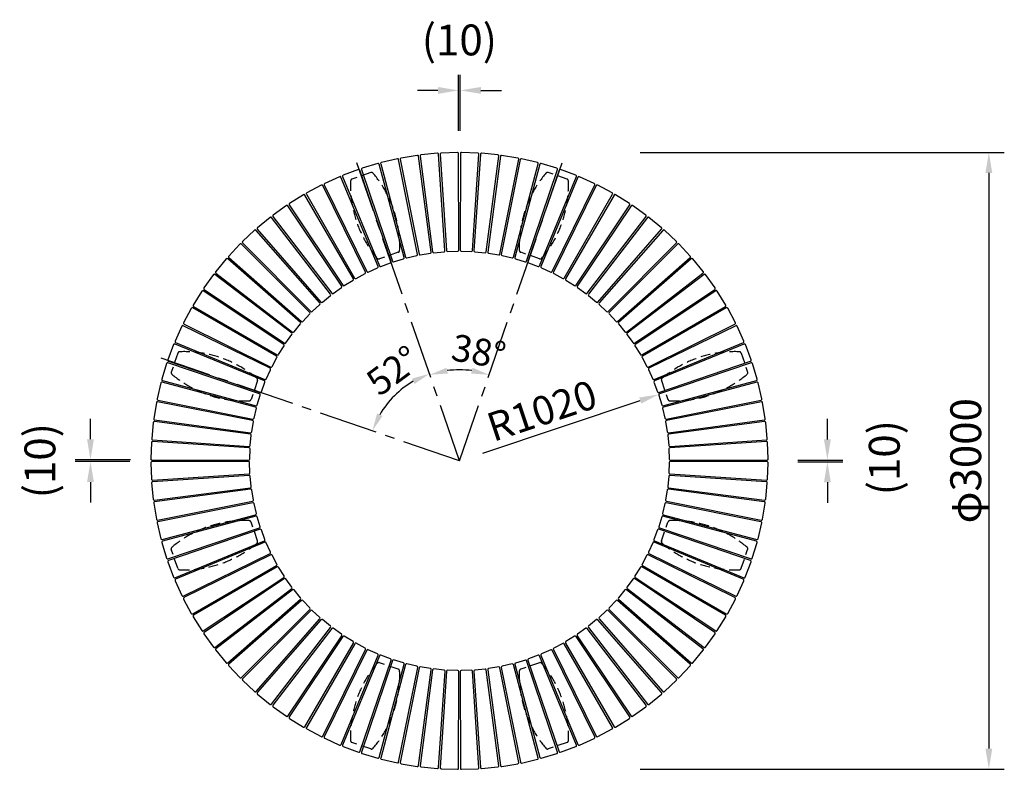
# Model space of a CAD drawing. Extents: x 0 to 6300, y 0 to 4455.
# Drawn here: x 3775 to 5211, y 1033 to 2127 of the extents above; entities that cross this region are included whole.
import ezdxf

# ---------------------------------------------------------------- set-up
doc = ezdxf.new("R2010")
doc.units = 0
doc.header["$LTSCALE"] = 4.5
doc.linetypes.add('CENTER2', pattern=[28.575, 19.05, -3.175, 3.175, -3.175])
doc.linetypes.add('HIDDEN2', pattern=[4.7625, 3.175, -1.5875])
doc.layers.get('DEFPOINTS').update_dxf_attribs({"linetype": 'CONTINUOUS'})
for name, color, linetype in [('P901', 135, 'CONTINUOUS'), ('P902', 185, 'CONTINUOUS'), ('P_1CENTER', 2, 'CONTINUOUS'), ('P_2DIM', 6, 'CONTINUOUS'), ('P_5DRAWFRAME', 104, 'CONTINUOUS')]:
    doc.layers.add(name, color=color, linetype=linetype)
doc.styles.add('BIGFONT', font='simplex.shx', dxfattribs={"bigfont": 'bigfont.shx'})
doc.dimstyles.new('DIMBIGFONT$0', dxfattribs={"dimscale": 15, "dimtxt": 3, "dimasz": 2, "dimexe": 1.5, "dimexo": 3, "dimgap": 0.75, "dimtad": 1, "dimdec": 1, "dimdsep": 46, "dimtxsty": 'BIGFONT', "dimsah": 1, "dimcen": 0, "dimclrt": 230, "dimadec": 0, "dimazin": 0, "dimtfac": 0.6, "dimtdec": 1, "dimtofl": 0, "dimtmove": 2, "dimatfit": 3, "dimfxl": 1, "dimtvp": 1, "dimtolj": 1, "dimarcsym": 0})
doc.dimstyles.new('DIMBIGFONT$2', dxfattribs={"dimscale": 15, "dimtxt": 3, "dimasz": 2, "dimexe": 1.5, "dimexo": 3, "dimgap": 0.75, "dimtad": 1, "dimdec": 1, "dimdsep": 46, "dimtxsty": 'BIGFONT', "dimsah": 1, "dimcen": 0, "dimclrt": 230, "dimadec": 1, "dimazin": 0, "dimtfac": 0.6, "dimtdec": 1, "dimtofl": 0, "dimtmove": 0, "dimatfit": 3, "dimfxl": 1, "dimtvp": 1, "dimtolj": 1, "dimarcsym": 0})
doc.dimstyles.new('DIMBIGFONT$4', dxfattribs={"dimscale": 15, "dimtxt": 3, "dimasz": 2, "dimexe": 1.5, "dimexo": 3, "dimgap": 0.75, "dimtad": 1, "dimdec": 1, "dimdsep": 46, "dimtxsty": 'BIGFONT', "dimsah": 1, "dimcen": 0, "dimclrt": 230, "dimadec": 0, "dimazin": 0, "dimtfac": 0.6, "dimtdec": 1, "dimtofl": 0, "dimtmove": 0, "dimatfit": 3, "dimfxl": 1, "dimtvp": 1, "dimtolj": 1, "dimarcsym": 0})

# ---------------------------------------------------------------- blocks, each defined once
blk = doc.blocks.new('*D26')
at = {"layer": 'DEFPOINTS', "color": 0}
for p in [(4679.8, 1933.5), (4679.8, 1033.5), (5188.1, 1033.5)]:
    blk.add_point(p, dxfattribs=at)
at = {"layer": 'P_2DIM', "color": 0, "lineweight": -2}
for p, q in [((4679.8, 1933.5), (5210.6, 1933.5)), ((5188.1, 1903.5), (5188.1, 1063.5)), ((4679.8, 1033.5), (5210.6, 1033.5))]:
    blk.add_line(p, q, dxfattribs=at)
at = {"layer": 'P_2DIM', "color": 0}
for points in [[(5183.1, 1903.5), (5193.1, 1903.5), (5188.1, 1933.5)], [(5183.1, 1063.5), (5193.1, 1063.5), (5188.1, 1033.5)]]:
    blk.add_solid(points, dxfattribs=at)
at = {"layer": 'P_2DIM', "color": 230, "insert": (5154.4, 1483.5), "char_height": 45, "attachment_point": 5, "rotation": 90, "style": 'BIGFONT'}
blk.add_mtext('\\A1;φ3000', dxfattribs=at)
blk = doc.blocks.new('*D28')
at = {"layer": 'DEFPOINTS', "color": 0}
for p in [(4266.3, 1918.4), (3981, 1633.1), (4307.8, 1562.9), (4416.1, 1483.3), (4416.1, 1483.3)]:
    blk.add_point(p, dxfattribs=at)
at = {"layer": 'P_2DIM', "color": 0, "lineweight": -2}
blk.add_arc((4416.1, 1483.3), 134.4, 120.0998, 149.8983, dxfattribs=at)
at = {"layer": 'P_2DIM', "color": 0}
for points in [[(4346.9, 1603.5), (4350.5, 1595.6), (4372.3, 1610.4)], [(4303.8, 1548.9), (4295.9, 1552.5), (4289, 1527)]]:
    blk.add_solid(points, dxfattribs=at)
at = {"layer": 'P_2DIM', "color": 230, "insert": (4319.2, 1615.1), "char_height": 39, "attachment_point": 5, "rotation": 36.3104, "style": 'BIGFONT'}
blk.add_mtext('\\A1;52°', dxfattribs=at)
blk = doc.blocks.new('A$C60470B4F')
at = {"layer": 'P901', "linetype": 'HIDDEN2'}
for p, q in [((291.1, 841.1), (263.5, 831.6)), ((577.2, 831.6), (549.6, 841.1)), ((331.1, 724.8), (303.6, 715.3)), ((537.2, 715.3), (509.6, 724.8)), ((9.5, 577.6), (0.1, 550.1)), ((831.1, 577.6), (840.6, 550.1)), ((125.8, 537.6), (116.4, 510)), ((714.8, 537.6), (724.3, 510)), ((125.8, 303.6), (116.4, 331.1)), ((714.8, 303.6), (724.3, 331.1)), ((9.5, 263.6), (0.1, 291.1)), ((831.1, 263.6), (840.6, 291.1)), ((331.1, 116.4), (303.6, 125.9)), ((537.2, 125.8), (509.6, 116.4)), ((291.1, 0.1), (263.5, 9.6)), ((577.2, 9.5), (549.6, 0.1))]:
    blk.add_line(p, q, dxfattribs=at)
for centre, radius, start, end in [((292, 838.3), 3, 40.1637, 108.9952), ((168.2, 733.8), 165, 357.8268, 40.1637), ((672.5, 733.8), 165, 139.8345, 182.1714), ((548.7, 838.3), 3, 71.003, 139.8345), ((426.4, 822.6), 165, 177.8268, 220.1637), ((264.5, 828.8), 3, 108.9952, 177.8268), ((414.3, 822.7), 165, 319.8345, 2.1714), ((576.2, 828.8), 3, 2.1714, 71.003), ((330.1, 727.6), 3, 288.9952, 357.8268), ((510.6, 727.7), 3, 182.1714, 251.003), ((302.6, 718.1), 3, 220.1637, 288.9952), ((538.1, 718.2), 3, 251.003, 319.8345), ((12.4, 576.7), 3, 92.1714, 161.003), ((18.5, 414.8), 165, 49.8345, 92.1714), ((822.2, 414.8), 165, 87.8286, 130.1655), ((828.3, 576.7), 3, 18.997, 87.8286), ((2.9, 549.1), 3, 161.003, 229.8345), ((107.4, 672.9), 165, 229.8345, 272.1714), ((733.3, 672.9), 165, 267.8286, 310.1655), ((837.8, 549.1), 3, 310.1655, 18.997), ((123, 538.6), 3, 341.003, 49.8345), ((717.7, 538.6), 3, 130.1655, 198.997), ((113.5, 511), 3, 272.1714, 341.003), ((727.2, 511), 3, 198.997, 267.8286), ((107.4, 168.3), 165, 87.8286, 130.1655), ((113.5, 330.2), 3, 18.997, 87.8286), ((727.2, 330.2), 3, 92.1714, 161.003), ((733.3, 168.3), 165, 49.8345, 92.1714), ((123, 302.6), 3, 310.1655, 18.997), ((717.7, 302.6), 3, 161.003, 229.8345), ((2.9, 292.1), 3, 130.1655, 198.997), ((18.5, 426.4), 165, 267.8286, 310.1655), ((822.2, 426.4), 165, 229.8345, 272.1714), ((837.8, 292.1), 3, 341.003, 49.8345), ((12.4, 264.5), 3, 198.997, 267.8286), ((828.3, 264.5), 3, 272.1714, 341.003), ((426.4, 18.6), 165, 139.8363, 182.1732), ((302.6, 123), 3, 71.0048, 139.8363), ((330.1, 113.6), 3, 2.1732, 71.0048), ((510.6, 113.5), 3, 108.997, 177.8286), ((538.1, 123), 3, 40.1655, 108.997), ((414.3, 18.5), 165, 357.8286, 40.1655), ((168.2, 107.4), 165, 319.8363, 2.1732), ((672.5, 107.4), 165, 177.8286, 220.1655), ((264.5, 12.4), 3, 182.1732, 251.0048), ((292, 2.9), 3, 251.0048, 319.8363), ((548.7, 2.9), 3, 220.1655, 288.997), ((576.2, 12.4), 3, 288.997, 357.8286)]:
    blk.add_arc(centre, radius, start, end, dxfattribs=at)
blk = doc.blocks.new('*D29')
at = {"layer": 'DEFPOINTS', "color": 0}
for p in [(3877.9, 1482.4), (3980.4, 1482.4), (3981.1, 1484.9)]:
    blk.add_point(p, dxfattribs=at)
at = {"layer": 'P_2DIM', "color": 0, "lineweight": -2}
for p, q in [((3877.9, 1514.9), (3877.9, 1544.9)), ((3936.1, 1484.9), (3855.4, 1484.9)), ((3935.4, 1482.4), (3855.4, 1482.4)), ((3877.9, 1452.4), (3877.9, 1422.4))]:
    blk.add_line(p, q, dxfattribs=at)
at = {"layer": 'P_2DIM', "color": 0}
for points in [[(3872.9, 1514.9), (3882.9, 1514.9), (3877.9, 1484.9)], [(3872.9, 1452.4), (3882.9, 1452.4), (3877.9, 1482.4)]]:
    blk.add_solid(points, dxfattribs=at)
at = {"layer": 'P_2DIM', "color": 230, "insert": (3804.2, 1483.6), "char_height": 45, "attachment_point": 5, "rotation": 90, "style": 'BIGFONT'}
blk.add_mtext('\\A1;(10)', dxfattribs=at)
blk = doc.blocks.new('*D30')
at = {"layer": 'DEFPOINTS', "color": 0}
for p in [(4266.3, 1918.4), (4565.8, 1918.4), (4401.4, 1615.4), (4416.1, 1483.3), (4416.1, 1483.3)]:
    blk.add_point(p, dxfattribs=at)
at = {"layer": 'P_2DIM', "color": 0, "lineweight": -2}
blk.add_arc((4416.1, 1483.3), 132.9, 82.2284, 97.7698, dxfattribs=at)
at = {"layer": 'P_2DIM', "color": 0}
for points in [[(4399.1, 1610.8), (4397.1, 1619.2), (4372.8, 1609)], [(4435.1, 1619.2), (4433, 1610.8), (4459.3, 1609)]]:
    blk.add_solid(points, dxfattribs=at)
at = {"layer": 'P_2DIM', "color": 230, "insert": (4444.3, 1643), "char_height": 39, "attachment_point": 5, "rotation": 349.9946, "style": 'BIGFONT'}
blk.add_mtext('\\A1;38°', dxfattribs=at)
blk = doc.blocks.new('*D31')
at = {"layer": 'DEFPOINTS', "color": 0}
for p in [(4706.2, 1580.2), (4416.1, 1483.3)]:
    blk.add_point(p, dxfattribs=at)
at = {"layer": 'P_2DIM', "color": 0, "lineweight": -2}
blk.add_line((4449.9, 1494.6), (4679.7, 1571.3), dxfattribs=at)
at = {"layer": 'P_2DIM', "color": 0}
blk.add_solid([(4678.2, 1575.8), (4681.2, 1566.9), (4706.2, 1580.2)], dxfattribs=at)
at = {"layer": 'P_2DIM', "color": 230, "insert": (4536.2, 1556.6), "char_height": 42, "attachment_point": 5, "rotation": 18.4656, "style": 'BIGFONT'}
blk.add_mtext('\\A1;R1020', dxfattribs=at)
blk = doc.blocks.new('*D24')
at = {"layer": 'DEFPOINTS', "color": 0}
for p in [(4864.6, 1482.1), (4864.7, 1484.6), (4952.6, 1482.1)]:
    blk.add_point(p, dxfattribs=at)
at = {"layer": 'P_2DIM', "color": 0, "lineweight": -2}
for p, q in [((4952.6, 1514.6), (4952.6, 1544.6)), ((4909.6, 1482.1), (4975.1, 1482.1)), ((4909.7, 1484.6), (4975.1, 1484.6)), ((4952.6, 1452.1), (4952.6, 1422.1))]:
    blk.add_line(p, q, dxfattribs=at)
at = {"layer": 'P_2DIM', "color": 0}
for points in [[(4947.6, 1514.6), (4957.6, 1514.6), (4952.6, 1484.6)], [(4947.6, 1452.1), (4957.6, 1452.1), (4952.6, 1482.1)]]:
    blk.add_solid(points, dxfattribs=at)
at = {"layer": 'P_2DIM', "color": 230, "insert": (5035.6, 1488), "char_height": 45, "attachment_point": 5, "rotation": 90, "style": 'BIGFONT'}
blk.add_mtext('\\A1;(10)', dxfattribs=at)
blk = doc.blocks.new('*D25')
at = {"layer": 'DEFPOINTS', "color": 0}
for p in [(4417.3, 2024), (4414.8, 1965.1), (4417.3, 1965.1)]:
    blk.add_point(p, dxfattribs=at)
at = {"layer": 'P_2DIM', "color": 0, "lineweight": -2}
for p, q in [((4414.8, 1965.1), (4414.7, 2046.5)), ((4417.3, 1965.1), (4417.3, 2046.5)), ((4384.7, 2023.9), (4354.7, 2023.9)), ((4447.3, 2024), (4477.3, 2024))]:
    blk.add_line(p, q, dxfattribs=at)
at = {"layer": 'P_2DIM', "color": 0}
for points in [[(4384.7, 2028.9), (4384.7, 2018.9), (4414.7, 2024)], [(4447.3, 2029), (4447.3, 2019), (4417.3, 2024)]]:
    blk.add_solid(points, dxfattribs=at)
at = {"layer": 'P_2DIM', "color": 230, "insert": (4415.9, 2097.6), "char_height": 45, "attachment_point": 5, "rotation": 0.0427, "style": 'BIGFONT'}
blk.add_mtext('\\A1;(10)', dxfattribs=at)

msp = doc.modelspace()

# ---------------------------------------------------------------- linework, layer by layer
at = {"layer": 'P902'}
for p, q in [((4325.528, 1924.202), (4302.248, 1918.772)), ((4354.554, 1929.182), (4330.969, 1925.287)), ((4374.916, 1788.067), (4356.285, 1927.9)), ((4358.714, 1928.222), (4376.931, 1788.335)), ((4383.844, 1932.254), (4360.054, 1929.909)), ((4394.934, 1790.109), (4385.488, 1930.861)), ((4387.932, 1931.024), (4396.962, 1790.244)), ((4413.272, 1933.403), (4389.38, 1932.619)), ((4415.043, 1790.838), (4414.821, 1931.906)), ((4417.313, 1931.868), (4417.091, 1790.799)), ((4442.754, 1932.58), (4418.862, 1933.364)), ((4435.172, 1790.205), (4444.202, 1930.985)), ((4446.647, 1930.826), (4437.2, 1790.074)), ((4472.08, 1929.874), (4448.291, 1932.219)), ((4455.204, 1788.3), (4473.421, 1928.187)), ((4475.85, 1927.869), (4457.219, 1788.036)), ((4501.166, 1925.255), (4477.581, 1929.151)), ((4529.888, 1918.745), (4506.608, 1924.174)), ((4296.889, 1917.334), (4274.014, 1910.394)), ((4335.494, 1780.084), (4298.773, 1916.289)), ((4301.139, 1916.925), (4337.457, 1780.612)), ((4355.075, 1784.721), (4327.339, 1923.036)), ((4329.742, 1923.516), (4357.067, 1785.119)), ((4475.068, 1785.088), (4502.393, 1923.485)), ((4504.797, 1923.009), (4477.061, 1784.693)), ((4494.679, 1780.584), (4530.997, 1916.898)), ((4533.364, 1916.265), (4496.642, 1780.06)), ((4558.123, 1910.37), (4535.248, 1917.31)), ((4241.264, 1898.062), (4219.49, 1888.195)), ((4297.451, 1767.023), (4243.268, 1897.271)), ((4245.531, 1898.211), (4299.328, 1767.803)), ((4268.761, 1908.608), (4246.389, 1900.187)), ((4316.259, 1774.176), (4270.709, 1907.689)), ((4273.028, 1908.478), (4318.183, 1774.831)), ((4513.954, 1774.807), (4559.108, 1908.454)), ((4561.429, 1907.668), (4515.879, 1774.156)), ((4532.81, 1767.782), (4586.607, 1898.19)), ((4588.872, 1897.254), (4534.688, 1767.006)), ((4585.749, 1900.166), (4563.377, 1908.588)), ((4612.649, 1888.178), (4590.876, 1898.045)), ((4214.515, 1885.739), (4193.433, 1874.47)), ((4279.152, 1758.656), (4216.567, 1885.082)), ((4218.763, 1886.167), (4280.974, 1759.556)), ((4551.166, 1759.54), (4613.376, 1886.15)), ((4615.575, 1885.068), (4552.989, 1758.642)), ((4638.708, 1874.456), (4617.626, 1885.726)), ((4188.63, 1871.694), (4168.33, 1859.07)), ((4261.439, 1749.11), (4190.72, 1871.172)), ((4192.84, 1872.399), (4263.197, 1750.127)), ((4568.944, 1750.114), (4639.301, 1872.385)), ((4641.423, 1871.162), (4570.704, 1749.099)), ((4663.813, 1859.06), (4643.513, 1871.684)), ((4163.718, 1855.986), (4144.287, 1842.062)), ((4244.388, 1738.426), (4165.838, 1855.602)), ((4167.874, 1856.965), (4246.076, 1739.556)), ((4586.067, 1739.546), (4664.269, 1856.954)), ((4666.308, 1855.595), (4587.758, 1738.418)), ((4687.858, 1842.054), (4668.427, 1855.979)), ((4139.887, 1838.683), (4121.408, 1823.517)), ((4228.072, 1726.649), (4142.027, 1838.438)), ((4143.97, 1839.931), (4229.683, 1727.888)), ((4602.462, 1727.881), (4688.175, 1839.924)), ((4690.12, 1838.434), (4604.076, 1726.645)), ((4710.739, 1823.513), (4692.261, 1838.678)), ((4117.238, 1819.858), (4099.791, 1803.517)), ((4212.561, 1713.831), (4119.39, 1819.754)), ((4121.231, 1821.37), (4214.087, 1715.172)), ((4618.06, 1715.168), (4710.917, 1821.366)), ((4712.76, 1819.752), (4619.589, 1713.83)), ((4732.359, 1803.515), (4714.912, 1819.856)), ((4095.869, 1799.592), (4079.528, 1782.145)), ((4197.921, 1700.026), (4098.023, 1799.629)), ((4099.754, 1801.363), (4199.357, 1701.464)), ((4632.793, 1701.463), (4732.396, 1801.361)), ((4734.129, 1799.63), (4634.231, 1700.027)), ((4752.624, 1782.146), (4736.283, 1799.593)), ((4339.247, 1779.537), (4353.945, 1782.965)), ((4358.783, 1783.93), (4373.674, 1786.389)), ((4378.565, 1787.036), (4393.585, 1788.516)), ((4398.508, 1788.841), (4413.592, 1789.336)), ((4418.542, 1789.297), (4433.626, 1788.802)), ((4438.55, 1788.481), (4453.569, 1787.001)), ((4458.461, 1786.358), (4473.352, 1783.898)), ((4478.191, 1782.937), (4492.889, 1779.509)), ((4075.871, 1777.972), (4060.706, 1759.494)), ((4184.216, 1685.293), (4078.018, 1778.15)), ((4079.632, 1779.993), (4185.555, 1686.822)), ((4301.243, 1766.971), (4315.368, 1772.288)), ((4320.039, 1773.876), (4334.482, 1778.258)), ((4497.655, 1778.234), (4512.097, 1773.852)), ((4516.77, 1772.268), (4530.895, 1766.951)), ((4646.598, 1686.824), (4752.52, 1779.995)), ((4754.137, 1778.154), (4647.939, 1685.297)), ((4771.449, 1759.498), (4756.284, 1777.976)), ((4057.33, 1755.091), (4043.406, 1735.66)), ((4171.504, 1669.696), (4059.461, 1755.409)), ((4060.951, 1757.354), (4172.739, 1671.309)), ((4265.205, 1749.553), (4278.515, 1756.668)), ((4282.939, 1758.852), (4296.686, 1765.081)), ((4535.454, 1765.064), (4549.201, 1758.835)), ((4553.626, 1756.654), (4566.936, 1749.539)), ((4659.416, 1671.313), (4771.205, 1757.357)), ((4772.698, 1755.415), (4660.655, 1669.702)), ((4788.753, 1735.667), (4774.828, 1755.097)), ((4248.117, 1739.114), (4260.933, 1747.084)), ((4571.21, 1747.074), (4584.026, 1739.104)), ((4040.325, 1731.046), (4027.701, 1710.747)), ((4159.839, 1653.3), (4042.43, 1731.503)), ((4043.79, 1733.541), (4160.966, 1654.991)), ((4216.168, 1715), (4227.835, 1724.575)), ((4231.748, 1727.58), (4244.015, 1736.371)), ((4588.13, 1736.364), (4600.397, 1727.573)), ((4604.313, 1724.571), (4615.979, 1714.996)), ((4671.192, 1654.997), (4788.369, 1733.547)), ((4789.732, 1731.511), (4672.323, 1653.308)), ((4804.461, 1710.755), (4791.837, 1731.055)), ((4201.445, 1701.429), (4212.46, 1711.746)), ((4619.69, 1711.744), (4630.705, 1701.427)), ((4024.928, 1705.941), (4013.659, 1684.859)), ((4149.27, 1636.177), (4026.999, 1706.534)), ((4028.223, 1708.657), (4150.285, 1637.938)), ((4187.64, 1686.923), (4197.957, 1697.938)), ((4634.195, 1697.94), (4644.512, 1686.924)), ((4681.877, 1637.946), (4803.939, 1708.665)), ((4805.166, 1706.544), (4682.894, 1636.187)), ((4818.506, 1684.869), (4807.237, 1705.951)), ((4139.845, 1618.399), (4013.234, 1680.61)), ((4014.316, 1682.808), (4140.742, 1620.222)), ((4174.814, 1671.546), (4184.388, 1683.212)), ((4647.767, 1683.216), (4657.342, 1671.55)), ((4691.423, 1620.233), (4817.849, 1682.818)), ((4818.934, 1680.621), (4692.323, 1618.411)), ((4011.206, 1679.882), (4001.34, 1658.109)), ((4163.02, 1655.363), (4171.812, 1667.631)), ((4660.347, 1667.637), (4669.138, 1655.369)), ((4830.828, 1658.121), (4820.962, 1679.894)), ((3999.218, 1652.982), (3990.797, 1630.61)), ((4131.602, 1600.043), (4001.194, 1653.841)), ((4002.13, 1656.105), (4132.378, 1601.921)), ((4699.79, 1601.933), (4830.038, 1656.117)), ((4830.978, 1653.854), (4700.57, 1600.056)), ((4841.375, 1630.623), (4832.953, 1652.996)), ((4152.311, 1638.443), (4160.281, 1651.26)), ((4671.881, 1651.268), (4679.851, 1638.452)), ((3989.015, 1625.356), (3982.074, 1602.481)), ((4124.577, 1581.187), (3990.93, 1626.342)), ((3991.716, 1628.662), (4125.229, 1583.112)), ((4142.73, 1620.86), (4149.845, 1634.17)), ((4682.319, 1634.18), (4689.434, 1620.87)), ((4706.943, 1583.125), (4840.456, 1628.675)), ((4841.245, 1626.356), (4707.598, 1581.202)), ((4850.101, 1602.495), (4843.161, 1625.37)), ((4134.32, 1602.687), (4140.55, 1616.434)), ((4691.618, 1616.445), (4697.848, 1602.699)), ((3980.64, 1597.121), (3975.21, 1573.841)), ((4118.8, 1561.912), (3982.487, 1598.23)), ((3983.119, 1600.597), (4119.325, 1563.876)), ((4127.117, 1584.003), (4132.434, 1598.128)), ((4699.738, 1598.141), (4705.055, 1584.016)), ((4712.851, 1563.89), (4849.056, 1600.611)), ((4849.692, 1598.245), (4713.378, 1561.928)), ((4856.969, 1573.857), (4851.539, 1597.137)), ((3974.129, 1568.4), (3970.233, 1544.814)), ((4114.296, 1542.301), (3975.9, 1569.627)), ((3976.376, 1572.03), (4114.691, 1544.294)), ((4121.15, 1564.888), (4125.532, 1579.331)), ((4706.643, 1579.345), (4711.025, 1564.903)), ((4717.488, 1544.31), (4855.803, 1572.045)), ((4856.283, 1569.643), (4717.886, 1542.317)), ((4861.949, 1544.83), (4858.053, 1568.416)), ((4116.447, 1545.424), (4119.875, 1560.122)), ((4712.304, 1560.138), (4715.732, 1545.44)), ((3969.511, 1539.313), (3967.166, 1515.524)), ((4111.085, 1522.437), (3971.197, 1540.654)), ((3971.515, 1543.083), (4111.348, 1524.452)), ((4113.026, 1525.694), (4115.486, 1540.585)), ((4716.697, 1540.601), (4719.156, 1525.711)), ((4720.834, 1524.468), (4860.667, 1543.099)), ((4860.989, 1540.67), (4721.101, 1522.454)), ((4865.021, 1515.541), (4862.676, 1539.33)), ((3966.804, 1509.988), (3966.02, 1486.096)), ((4109.179, 1502.406), (3968.399, 1511.435)), ((3968.558, 1513.88), (4109.31, 1504.434)), ((4110.903, 1505.783), (4112.384, 1520.803)), ((4719.802, 1520.819), (4721.283, 1505.8)), ((4722.876, 1504.45), (4863.628, 1513.897)), ((4863.791, 1511.452), (4723.011, 1502.423)), ((4866.17, 1486.112), (4865.386, 1510.004)), ((4110.087, 1485.775), (4110.582, 1500.86)), ((4721.608, 1500.876), (4722.103, 1485.792)), ((3965.981, 1480.505), (3966.765, 1456.613)), ((4108.547, 1482.276), (3967.478, 1482.054)), ((3967.517, 1484.546), (4108.585, 1484.325)), ((4110.543, 1465.741), (4110.048, 1480.825)), ((4722.064, 1480.842), (4721.569, 1465.758)), ((4864.634, 1482.071), (4723.566, 1482.293)), ((4723.605, 1484.341), (4864.673, 1484.563)), ((4865.347, 1456.63), (4866.131, 1480.522)), ((3967.131, 1451.077), (3969.476, 1427.288)), ((3968.361, 1455.166), (4109.14, 1464.195)), ((4109.275, 1462.167), (3968.523, 1452.721)), ((4112.349, 1445.798), (4110.868, 1460.818)), ((4721.248, 1460.835), (4719.767, 1445.815)), ((4863.593, 1452.737), (4722.841, 1462.184)), ((4722.972, 1464.212), (4863.752, 1455.182)), ((4862.641, 1427.304), (4864.986, 1451.094)), ((3971.162, 1425.947), (4111.05, 1444.164)), ((4111.317, 1442.149), (3971.484, 1423.518)), ((4115.455, 1426.017), (4112.995, 1440.907)), ((4719.125, 1440.923), (4716.665, 1426.033)), ((4860.636, 1423.535), (4720.803, 1442.166)), ((4721.066, 1444.18), (4860.954, 1425.964)), ((3970.202, 1421.787), (3974.098, 1398.202)), ((3975.868, 1396.975), (4114.265, 1424.3)), ((4114.664, 1422.308), (3976.348, 1394.572)), ((4855.775, 1394.588), (4717.46, 1422.323)), ((4717.855, 1424.317), (4856.252, 1396.991)), ((4858.022, 1398.218), (4861.918, 1421.803)), ((4119.847, 1406.48), (4116.419, 1421.178)), ((4715.704, 1421.193), (4712.276, 1406.495)), ((3982.459, 1368.372), (4118.773, 1404.69)), ((4119.301, 1402.728), (3983.095, 1366.006)), ((4125.508, 1387.273), (4121.127, 1401.715)), ((4711.001, 1401.729), (4706.619, 1387.287)), ((4849.032, 1366.021), (4712.827, 1402.742)), ((4713.351, 1404.705), (4849.665, 1368.388)), ((3975.182, 1392.761), (3980.612, 1369.481)), ((3990.906, 1340.262), (4124.553, 1385.416)), ((4125.208, 1383.492), (3991.696, 1337.942)), ((4132.413, 1368.476), (4127.096, 1382.601)), ((4705.034, 1382.614), (4699.717, 1368.49)), ((4840.435, 1337.956), (4706.923, 1383.506)), ((4707.574, 1385.43), (4841.221, 1340.276)), ((4851.512, 1369.496), (4856.941, 1392.776)), ((4001.174, 1312.764), (4131.582, 1366.561)), ((4132.361, 1364.685), (4002.113, 1310.501)), ((4830.021, 1310.513), (4699.773, 1364.696)), ((4700.549, 1366.575), (4830.957, 1312.777)), ((3982.05, 1364.122), (3988.991, 1341.247)), ((4140.533, 1350.172), (4134.303, 1363.919)), ((4697.831, 1363.931), (4691.602, 1350.184)), ((4843.137, 1341.262), (4850.077, 1364.137)), ((3990.776, 1335.994), (3999.198, 1313.622)), ((4013.217, 1285.996), (4139.828, 1348.207)), ((4140.728, 1346.385), (4014.303, 1283.8)), ((4149.832, 1332.438), (4142.717, 1345.748)), ((4689.421, 1345.758), (4682.306, 1332.448)), ((4817.835, 1283.81), (4691.409, 1346.395)), ((4692.306, 1348.218), (4818.917, 1286.008)), ((4832.933, 1313.635), (4841.355, 1336.007)), ((4026.986, 1260.074), (4149.257, 1330.431)), ((4150.275, 1328.672), (4028.212, 1257.953)), ((4160.271, 1315.35), (4152.3, 1328.166)), ((4679.84, 1328.174), (4671.87, 1315.358)), ((4803.929, 1257.961), (4681.866, 1328.68)), ((4682.881, 1330.441), (4805.152, 1260.084)), ((4001.323, 1308.497), (4011.189, 1286.723)), ((4042.42, 1235.107), (4159.828, 1313.309)), ((4160.959, 1311.621), (4043.782, 1233.071)), ((4171.804, 1298.981), (4163.013, 1311.249)), ((4669.131, 1311.255), (4660.34, 1298.987)), ((4788.362, 1233.077), (4671.185, 1311.627)), ((4672.313, 1313.317), (4789.721, 1235.115)), ((4820.945, 1286.735), (4830.811, 1308.509)), ((4059.453, 1211.203), (4171.497, 1296.916)), ((4172.735, 1295.305), (4060.946, 1209.26)), ((4184.384, 1283.401), (4174.81, 1295.068)), ((4657.337, 1295.072), (4647.763, 1283.405)), ((4771.201, 1209.264), (4659.412, 1295.309)), ((4660.647, 1296.922), (4772.691, 1211.209)), ((4013.645, 1281.748), (4024.915, 1260.667)), ((4078.014, 1188.464), (4184.212, 1281.321)), ((4185.553, 1279.794), (4079.631, 1186.623)), ((4197.956, 1268.678), (4187.639, 1279.693)), ((4644.511, 1279.694), (4634.194, 1268.679)), ((4752.519, 1186.624), (4646.597, 1279.795)), ((4647.935, 1281.324), (4754.133, 1188.468)), ((4807.223, 1260.677), (4818.492, 1281.758)), ((4098.022, 1166.987), (4197.92, 1266.59)), ((4199.358, 1265.155), (4099.756, 1165.256)), ((4212.461, 1254.873), (4201.446, 1265.19)), ((4630.707, 1265.189), (4619.691, 1254.872)), ((4732.397, 1165.255), (4632.794, 1265.153)), ((4634.23, 1266.592), (4734.128, 1166.989)), ((4027.69, 1255.863), (4040.314, 1235.563)), ((4119.391, 1146.865), (4212.562, 1252.788)), ((4214.091, 1251.449), (4121.234, 1145.251)), ((4227.838, 1242.047), (4216.172, 1251.622)), ((4615.983, 1251.617), (4604.317, 1242.043)), ((4710.921, 1145.247), (4618.064, 1251.445)), ((4619.59, 1252.787), (4712.761, 1146.864)), ((4791.827, 1235.571), (4804.45, 1255.871)), ((4142.031, 1128.184), (4228.075, 1239.973)), ((4229.689, 1238.737), (4143.976, 1126.694)), ((4244.021, 1230.254), (4231.754, 1239.045)), ((4600.403, 1239.038), (4588.136, 1230.247)), ((4688.182, 1126.687), (4602.469, 1238.73)), ((4604.08, 1239.968), (4690.124, 1128.18)), ((4043.398, 1230.951), (4057.323, 1211.52)), ((4165.844, 1111.023), (4244.394, 1228.199)), ((4246.084, 1227.072), (4167.882, 1109.663)), ((4260.941, 1219.544), (4248.125, 1227.514)), ((4584.035, 1227.504), (4571.218, 1219.534)), ((4664.278, 1109.653), (4586.075, 1227.061)), ((4587.764, 1228.192), (4666.314, 1111.016)), ((4774.821, 1211.527), (4788.746, 1230.957)), ((4060.702, 1207.12), (4075.867, 1188.641)), ((4190.728, 1095.456), (4261.447, 1217.518)), ((4263.208, 1216.504), (4192.85, 1094.232)), ((4216.577, 1081.549), (4279.162, 1207.975)), ((4280.985, 1207.078), (4218.775, 1080.467)), ((4278.525, 1209.964), (4265.215, 1217.078)), ((4296.697, 1201.554), (4282.951, 1207.783)), ((4549.212, 1207.766), (4535.466, 1201.537)), ((4613.388, 1080.45), (4551.178, 1207.061)), ((4552.999, 1207.962), (4615.585, 1081.536)), ((4566.946, 1217.065), (4553.636, 1209.95)), ((4639.311, 1094.219), (4568.954, 1216.49)), ((4570.713, 1217.508), (4641.432, 1095.445)), ((4756.28, 1188.645), (4771.445, 1207.124)), ((4243.28, 1069.363), (4297.463, 1199.611)), ((4299.341, 1198.835), (4245.544, 1068.427)), ((4270.722, 1058.949), (4316.272, 1192.462)), ((4315.381, 1194.35), (4301.256, 1199.667)), ((4334.496, 1188.384), (4320.054, 1192.766)), ((4512.112, 1192.742), (4497.67, 1188.36)), ((4515.892, 1192.441), (4561.442, 1058.929)), ((4530.908, 1199.647), (4516.783, 1194.33)), ((4586.621, 1068.407), (4532.823, 1198.815)), ((4534.7, 1199.594), (4588.883, 1069.346)), ((4079.527, 1184.471), (4095.868, 1167.024)), ((4318.197, 1191.81), (4273.043, 1058.163)), ((4298.787, 1050.352), (4335.509, 1186.558)), ((4337.472, 1186.034), (4301.154, 1049.72)), ((4327.354, 1043.609), (4355.09, 1181.924)), ((4357.083, 1181.53), (4329.758, 1043.133)), ((4353.96, 1183.68), (4339.262, 1187.108)), ((4356.301, 1038.748), (4374.932, 1178.582)), ((4376.947, 1178.318), (4358.731, 1038.43)), ((4373.69, 1180.26), (4358.799, 1182.719)), ((4393.601, 1178.137), (4378.582, 1179.617)), ((4413.609, 1177.32), (4398.525, 1177.815)), ((4433.643, 1177.777), (4418.559, 1177.281)), ((4453.586, 1179.582), (4438.566, 1178.102)), ((4473.437, 1038.395), (4455.221, 1178.283)), ((4457.235, 1178.55), (4475.866, 1038.717)), ((4473.368, 1182.688), (4458.477, 1180.228)), ((4502.41, 1043.101), (4475.084, 1181.498)), ((4477.077, 1181.897), (4504.812, 1043.581)), ((4492.904, 1187.081), (4478.207, 1183.653)), ((4531.012, 1049.692), (4494.695, 1186.006)), ((4496.657, 1186.534), (4533.378, 1050.328)), ((4559.123, 1058.139), (4513.968, 1191.786)), ((4736.282, 1167.026), (4752.623, 1184.473)), ((4385.504, 1035.791), (4394.951, 1176.543)), ((4396.979, 1176.412), (4387.949, 1035.633)), ((4414.838, 1034.75), (4415.06, 1175.819)), ((4417.108, 1175.78), (4417.33, 1034.711)), ((4444.219, 1035.594), (4435.189, 1176.373)), ((4437.217, 1176.508), (4446.664, 1035.756)), ((4099.792, 1163.102), (4117.24, 1146.761)), ((4714.913, 1146.76), (4732.36, 1163.101)), ((4121.412, 1143.104), (4139.891, 1127.939)), ((4692.264, 1127.935), (4710.743, 1143.1)), ((4144.293, 1124.563), (4163.724, 1110.639)), ((4668.433, 1110.632), (4687.864, 1124.556)), ((4168.338, 1107.558), (4188.638, 1094.934)), ((4643.522, 1094.924), (4663.821, 1107.548)), ((4193.443, 1092.161), (4214.525, 1080.892)), ((4617.636, 1080.878), (4638.718, 1092.148)), ((4219.502, 1078.44), (4241.276, 1068.573)), ((4590.887, 1068.556), (4612.661, 1078.423)), ((4246.402, 1066.451), (4268.774, 1058.03)), ((4563.39, 1058.009), (4585.762, 1066.431)), ((4274.028, 1056.248), (4296.904, 1049.307)), ((4535.262, 1049.283), (4558.137, 1056.224)), ((4302.263, 1047.873), (4325.543, 1042.443)), ((4330.985, 1041.362), (4354.57, 1037.467)), ((4360.071, 1036.744), (4383.86, 1034.399)), ((4389.397, 1034.037), (4413.289, 1033.253)), ((4418.879, 1033.214), (4442.771, 1033.999)), ((4448.307, 1034.364), (4472.097, 1036.709)), ((4477.597, 1037.435), (4501.182, 1041.331)), ((4506.624, 1042.416), (4529.904, 1047.845))]:
    msp.add_line(p, q, dxfattribs=at)
for centre, start, end in [((4325.868, 1922.741), 11.338785, 103.128696), ((4331.213, 1923.807), 99.37913, 191.169041), ((4354.798, 1927.702), 7.58922, 99.37913), ((4360.202, 1928.416), 95.629565, 187.419476), ((4383.991, 1930.761), 3.839655, 95.629565), ((4389.429, 1931.12), 91.88, 183.669911), ((4413.321, 1931.904), 0.090089, 91.88), ((4418.813, 1931.865), 88.12, 179.909911), ((4442.705, 1931.081), 356.330089, 88.12), ((4448.144, 1930.726), 84.370435, 176.160345), ((4471.933, 1928.381), 352.580524, 84.370435), ((4477.337, 1927.671), 80.62087, 172.41078), ((4500.922, 1923.775), 348.830959, 80.62087), ((4506.267, 1922.714), 76.871304, 168.661215), ((4274.45, 1908.958), 106.878261, 198.668171), ((4297.325, 1915.899), 15.08835, 106.878261), ((4302.588, 1917.312), 103.128696, 194.918606), ((4529.547, 1917.284), 345.081394, 76.871304), ((4534.812, 1915.875), 73.121739, 164.91165), ((4557.687, 1908.934), 341.331829, 73.121739), ((4241.883, 1896.695), 22.587481, 114.377391), ((4246.917, 1898.783), 110.627826, 202.417737), ((4269.289, 1907.204), 18.837915, 110.627826), ((4562.849, 1907.184), 69.372174, 161.162085), ((4585.221, 1898.762), 337.582263, 69.372174), ((4590.257, 1896.678), 65.622609, 157.412519), ((4215.222, 1884.416), 26.337046, 118.126957), ((4220.109, 1886.829), 114.377391, 206.167302), ((4612.03, 1886.812), 333.832698, 65.622609), ((4616.919, 1884.403), 61.873043, 153.662954), ((4189.422, 1870.42), 30.086611, 121.876522), ((4194.141, 1873.147), 118.126957, 209.916867), ((4638.001, 1873.133), 330.083133, 61.873043), ((4642.721, 1870.41), 58.123478, 149.913389), ((4164.592, 1854.767), 33.836176, 125.626087), ((4169.122, 1857.796), 121.876522, 213.666432), ((4663.021, 1857.786), 326.333568, 58.123478), ((4667.553, 1854.76), 54.373913, 146.163824), ((4140.838, 1837.523), 37.585742, 129.375652), ((4145.161, 1840.842), 125.626087, 217.415998), ((4686.984, 1840.835), 322.584002, 54.373913), ((4691.309, 1837.519), 50.624348, 142.414258), ((4118.264, 1818.763), 41.335307, 133.125217), ((4122.36, 1822.358), 129.375652, 221.165563), ((4709.787, 1822.354), 318.834437, 50.624348), ((4713.886, 1818.762), 46.874783, 138.664693), ((4096.964, 1798.567), 45.084872, 136.874783), ((4100.816, 1802.422), 133.125217, 224.915128), ((4731.333, 1802.42), 315.084872, 46.874783), ((4735.189, 1798.568), 43.125217, 134.915128), ((4080.623, 1781.119), 136.874783, 228.664693), ((4338.906, 1780.998), 194.918606, 283.128696), ((4353.604, 1784.426), 283.128696, 11.338785), ((4358.539, 1785.41), 191.169041, 279.37913), ((4373.429, 1787.869), 279.37913, 7.58922), ((4378.418, 1788.528), 187.419476, 275.629565), ((4393.438, 1790.009), 275.629565, 3.839655), ((4398.459, 1790.34), 183.669911, 271.88), ((4413.543, 1790.835), 271.88, 0.090089), ((4418.591, 1790.797), 179.909911, 268.12), ((4433.676, 1790.301), 268.12, 356.330089), ((4438.697, 1789.974), 176.160345, 264.370435), ((4453.716, 1788.493), 264.370435, 352.580524), ((4458.706, 1787.838), 172.41078, 260.62087), ((4473.596, 1785.378), 260.62087, 348.830959), ((4478.532, 1784.398), 168.661215, 256.871304), ((4493.23, 1780.97), 256.871304, 345.081394), ((4751.53, 1781.121), 311.335307, 43.125217), ((4077.031, 1777.021), 48.834437, 140.624348), ((4296.067, 1766.447), 294.377391, 22.587481), ((4300.715, 1768.375), 202.417737, 290.627826), ((4314.839, 1773.692), 290.627826, 18.837915), ((4319.604, 1775.311), 198.668171, 286.878261), ((4334.046, 1779.693), 286.878261, 15.08835), ((4498.091, 1779.669), 164.91165, 253.121739), ((4512.533, 1775.287), 253.121739, 341.331829), ((4517.299, 1773.671), 161.162085, 249.372174), ((4531.423, 1768.354), 249.372174, 337.582263), ((4536.073, 1766.43), 157.412519, 245.622609), ((4755.125, 1777.025), 39.375652, 131.165563), ((4058.549, 1754.217), 52.584002, 144.373913), ((4061.865, 1758.542), 140.624348, 232.414258), ((4277.808, 1757.99), 298.126957, 26.337046), ((4282.32, 1760.218), 206.167302, 294.377391), ((4549.82, 1760.201), 245.622609, 333.832698), ((4554.334, 1757.977), 153.662954, 241.873043), ((4770.29, 1758.546), 307.585742, 39.375652), ((4773.609, 1754.223), 35.626087, 127.415998), ((4243.142, 1737.59), 305.626087, 33.836176), ((4247.325, 1740.388), 213.666432, 301.876522), ((4260.141, 1748.358), 301.876522, 30.086611), ((4264.498, 1750.876), 209.916867, 298.126957), ((4567.644, 1750.862), 241.873043, 330.083133), ((4572.002, 1748.347), 149.913389, 238.123478), ((4584.818, 1740.377), 238.123478, 326.333568), ((4589.003, 1737.583), 146.163824, 234.373913), ((4041.598, 1730.254), 56.333568, 148.123478), ((4044.625, 1734.787), 144.373913, 236.163824), ((4226.883, 1725.734), 309.375652, 37.585742), ((4230.874, 1728.799), 217.415998, 305.626087), ((4601.271, 1728.792), 234.373913, 322.584002), ((4605.264, 1725.73), 142.414258, 230.624348), ((4787.534, 1734.793), 303.836176, 35.626087), ((4790.563, 1730.262), 31.876522, 123.666432), ((4028.974, 1709.955), 148.123478, 239.913389), ((4211.435, 1712.84), 313.125217, 41.335307), ((4215.217, 1716.16), 221.165563, 309.375652), ((4616.931, 1716.156), 230.624348, 318.834437), ((4620.715, 1712.839), 138.664693, 226.874783), ((4803.187, 1709.963), 300.086611, 31.876522), ((4026.251, 1705.234), 60.083133, 151.873043), ((4196.862, 1698.964), 316.874783, 45.084872), ((4200.419, 1702.523), 224.915128, 313.125217), ((4631.731, 1702.522), 226.874783, 315.084872), ((4635.29, 1698.965), 134.915128, 223.125217), ((4805.914, 1705.244), 28.126957, 119.916867), ((4012.573, 1679.263), 63.832698, 155.622609), ((4014.982, 1684.152), 151.873043, 243.662954), ((4183.229, 1684.164), 320.624348, 48.834437), ((4186.545, 1687.949), 228.664693, 316.874783), ((4645.607, 1687.95), 223.125217, 311.335307), ((4648.926, 1684.168), 131.165563, 219.375652), ((4817.183, 1684.162), 296.337046, 28.126957), ((4819.595, 1679.275), 24.377391, 116.167302), ((4170.592, 1668.504), 324.373913, 52.584002), ((4173.654, 1672.498), 232.414258, 320.624348), ((4658.501, 1672.501), 219.375652, 307.585742), ((4661.566, 1668.51), 127.415998, 215.626087), ((4000.622, 1652.454), 67.582263, 159.372174), ((4002.706, 1657.49), 155.622609, 247.412519), ((4159.007, 1652.052), 328.123478, 56.333568), ((4161.801, 1656.237), 236.163824, 324.373913), ((4670.357, 1656.243), 215.626087, 303.836176), ((4673.154, 1652.06), 123.666432, 211.876522), ((4829.462, 1657.501), 292.587481, 24.377391), ((4831.55, 1652.467), 20.627826, 112.417737), ((4151.037, 1639.236), 239.913389, 328.123478), ((4681.125, 1639.244), 211.876522, 300.086611), ((3990.45, 1624.92), 71.331829, 163.121739), ((3992.2, 1630.082), 159.372174, 251.162085), ((4148.522, 1634.877), 331.873043, 60.083133), ((4683.642, 1634.887), 119.916867, 208.126957), ((4839.971, 1630.095), 288.837915, 20.627826), ((4841.725, 1624.935), 16.878261, 108.668171), ((4139.183, 1617.053), 335.622609, 63.832698), ((4141.407, 1621.567), 243.662954, 331.873043), ((4690.757, 1621.577), 208.126957, 296.337046), ((4692.985, 1617.065), 116.167302, 204.377391), ((3982.1, 1596.781), 75.081394, 166.871304), ((3983.51, 1602.045), 163.121739, 254.91165), ((4131.03, 1598.656), 339.372174, 67.582263), ((4132.954, 1603.306), 247.412519, 335.622609), ((4699.214, 1603.318), 204.377391, 292.587481), ((4701.142, 1598.67), 112.417737, 200.627826), ((4848.666, 1602.06), 285.08835, 16.878261), ((4850.078, 1596.796), 13.128696, 104.918606), ((4124.097, 1579.766), 343.121739, 71.331829), ((4125.713, 1584.532), 251.162085, 339.372174), ((4706.459, 1584.545), 200.627826, 288.837915), ((4708.078, 1579.781), 108.668171, 196.878261), ((3975.609, 1568.155), 78.830959, 170.62087), ((3976.671, 1573.501), 166.871304, 258.661215), ((4855.508, 1573.516), 281.338785, 13.128696), ((4856.573, 1568.171), 9.37913, 101.169041), ((4118.414, 1560.463), 346.871304, 75.081394), ((4119.715, 1565.324), 254.91165, 343.121739), ((4712.46, 1565.338), 196.878261, 285.08835), ((4713.765, 1560.478), 104.918606, 193.128696), ((3971.003, 1539.166), 82.580524, 174.370435), ((3971.713, 1544.57), 170.62087, 262.41078), ((4114.006, 1540.829), 350.62087, 78.830959), ((4114.986, 1545.765), 258.661215, 346.871304), ((4717.193, 1545.781), 193.128696, 281.338785), ((4718.177, 1540.846), 101.169041, 189.37913), ((4860.469, 1544.586), 277.58922, 9.37913), ((4861.183, 1539.183), 5.629565, 97.419476), ((4110.891, 1520.95), 354.370435, 82.580524), ((4111.546, 1525.939), 262.41078, 350.62087), ((4720.636, 1525.955), 189.37913, 277.58922), ((4721.295, 1520.966), 97.419476, 185.629565), ((3968.303, 1509.938), 86.330089, 178.12), ((3968.658, 1515.377), 174.370435, 266.160345), ((4863.528, 1515.393), 273.839655, 5.629565), ((4863.887, 1509.955), 1.88, 93.669911), ((4109.083, 1500.909), 358.12, 86.330089), ((4109.411, 1505.93), 266.160345, 354.370435), ((4722.776, 1505.947), 185.629565, 273.839655), ((4723.107, 1500.926), 93.669911, 181.88), ((3967.48, 1480.554), 90.090089, 181.88), ((3967.519, 1486.046), 178.12, 269.909911), ((4108.549, 1480.776), 1.88, 90.090089), ((4108.588, 1485.825), 269.909911, 358.12), ((4723.563, 1480.793), 89.909911, 178.12), ((4723.602, 1485.841), 181.88, 270.090089), ((4864.632, 1480.571), 358.12, 89.909911), ((4864.671, 1486.063), 270.090089, 1.88), ((4109.044, 1465.692), 273.669911, 1.88), ((4723.068, 1465.709), 178.12, 266.330089), ((3968.265, 1456.662), 181.88, 273.669911), ((3968.623, 1451.224), 93.839655, 185.629565), ((4109.376, 1460.671), 5.629565, 93.839655), ((4722.741, 1460.687), 86.160345, 174.370435), ((4863.493, 1451.241), 354.370435, 86.160345), ((4863.848, 1456.679), 266.330089, 358.12), ((4110.856, 1445.651), 277.419476, 5.629565), ((4111.515, 1440.663), 9.37913, 97.58922), ((4720.605, 1440.679), 82.41078, 170.62087), ((4721.26, 1445.668), 174.370435, 262.580524), ((3970.968, 1427.435), 185.629565, 277.419476), ((3971.682, 1422.032), 97.58922, 189.37913), ((4113.975, 1425.772), 281.169041, 9.37913), ((4114.959, 1420.837), 13.128696, 101.338785), ((4717.165, 1420.852), 78.661215, 166.871304), ((4718.145, 1425.788), 170.62087, 258.830959), ((4860.438, 1422.048), 350.62087, 82.41078), ((4861.148, 1427.451), 262.580524, 354.370435), ((3975.578, 1398.446), 189.37913, 281.169041), ((3976.643, 1393.102), 101.338785, 193.128696), ((4118.387, 1406.139), 284.918606, 13.128696), ((4119.691, 1401.279), 16.878261, 105.08835), ((4712.436, 1401.294), 74.91165, 163.121739), ((4713.737, 1406.155), 166.871304, 255.081394), ((4855.48, 1393.117), 346.871304, 78.661215), ((4856.542, 1398.463), 258.830959, 350.62087), ((4124.073, 1386.837), 288.668171, 16.878261), ((4125.693, 1382.073), 20.627826, 108.837915), ((4706.438, 1382.086), 71.162085, 159.372174), ((4708.054, 1386.851), 163.121739, 251.331829), ((3982.073, 1369.822), 193.128696, 284.918606), ((3983.486, 1364.558), 105.08835, 196.878261), ((4131.01, 1367.948), 292.417737, 20.627826), ((4132.937, 1363.3), 24.377391, 112.587481), ((4699.197, 1363.312), 67.412519, 155.622609), ((4701.121, 1367.961), 159.372174, 247.582263), ((4848.642, 1364.572), 343.121739, 74.91165), ((4850.051, 1369.837), 255.081394, 346.871304), ((4139.166, 1349.553), 296.167302, 24.377391), ((4692.968, 1349.565), 155.622609, 243.832698), ((3990.426, 1341.683), 196.878261, 288.668171), ((3992.18, 1336.523), 108.837915, 200.627826), ((4141.394, 1345.041), 28.126957, 116.337046), ((4690.744, 1345.051), 63.662954, 151.873043), ((4839.951, 1336.536), 339.372174, 71.162085), ((4841.701, 1341.697), 251.331829, 343.121739), ((4148.509, 1331.731), 299.916867, 28.126957), ((4151.027, 1327.374), 31.876522, 120.086611), ((4681.114, 1327.382), 59.913389, 148.123478), ((4683.629, 1331.741), 151.873043, 240.083133), ((4000.602, 1314.15), 200.627826, 292.417737), ((4002.689, 1309.116), 112.587481, 204.377391), ((4158.997, 1314.558), 303.666432, 31.876522), ((4161.794, 1310.375), 35.626087, 123.836176), ((4670.35, 1310.381), 56.163824, 144.373913), ((4673.144, 1314.566), 148.123478, 236.333568), ((4829.445, 1309.128), 335.622609, 67.412519), ((4831.529, 1314.164), 247.582263, 339.372174), ((4170.585, 1298.107), 307.415998, 35.626087), ((4173.65, 1294.116), 39.375652, 127.585742), ((4658.497, 1294.12), 52.414258, 140.624348), ((4661.559, 1298.113), 144.373913, 232.584002), ((4012.556, 1287.343), 204.377391, 296.167302), ((4014.968, 1282.455), 116.337046, 208.126957), ((4183.225, 1282.45), 311.165563, 39.375652), ((4186.544, 1278.668), 43.125217, 131.335307), ((4645.606, 1278.669), 48.664693, 136.874783), ((4648.922, 1282.454), 140.624348, 228.834437), ((4817.17, 1282.466), 331.873043, 63.662954), ((4819.579, 1287.354), 243.832698, 335.622609), ((4196.861, 1267.652), 314.915128, 43.125217), ((4200.421, 1264.096), 46.874783, 135.084872), ((4631.732, 1264.094), 44.915128, 133.125217), ((4635.289, 1267.654), 136.874783, 225.084872), ((4026.237, 1261.374), 208.126957, 299.916867), ((4028.964, 1256.655), 120.086611, 211.876522), ((4211.436, 1253.779), 318.664693, 46.874783), ((4215.22, 1250.462), 50.624348, 138.834437), ((4616.935, 1250.458), 41.165563, 129.375652), ((4620.717, 1253.777), 133.125217, 221.335307), ((4803.177, 1256.663), 328.123478, 59.913389), ((4805.9, 1261.384), 240.083133, 331.873043), ((4041.588, 1236.355), 211.876522, 303.666432), ((4226.887, 1240.887), 322.414258, 50.624348), ((4230.88, 1237.826), 54.373913, 142.584002), ((4601.277, 1237.818), 37.415998, 125.626087), ((4605.268, 1240.883), 129.375652, 217.585742), ((4790.553, 1236.363), 236.333568, 328.123478), ((4044.618, 1231.825), 123.836176, 215.626087), ((4243.148, 1229.034), 326.163824, 54.373913), ((4247.333, 1226.24), 58.123478, 146.333568), ((4584.827, 1226.23), 33.666432, 121.876522), ((4589.01, 1229.027), 125.626087, 213.836176), ((4787.526, 1231.831), 324.373913, 56.163824), ((4058.542, 1212.394), 215.626087, 307.415998), ((4061.861, 1208.072), 127.585742, 219.375652), ((4260.149, 1218.27), 329.913389, 58.123478), ((4264.508, 1215.756), 61.873043, 150.083133), ((4277.818, 1208.641), 333.662954, 61.873043), ((4282.332, 1206.417), 65.622609, 153.832698), ((4549.831, 1206.4), 26.167302, 114.377391), ((4554.344, 1208.627), 118.126957, 206.337046), ((4567.654, 1215.742), 29.916867, 118.126957), ((4572.01, 1218.26), 121.876522, 210.086611), ((4770.286, 1208.075), 320.624348, 52.414258), ((4773.602, 1212.4), 232.584002, 324.373913), ((4296.078, 1200.187), 337.412519, 65.622609), ((4300.728, 1198.263), 69.372174, 157.582263), ((4314.853, 1192.946), 341.162085, 69.372174), ((4319.618, 1191.33), 73.121739, 161.331829), ((4512.547, 1191.306), 18.668171, 106.878261), ((4517.312, 1192.926), 110.627826, 198.837915), ((4531.436, 1198.243), 22.417737, 110.627826), ((4536.085, 1200.17), 114.377391, 202.587481), ((4077.027, 1189.593), 219.375652, 311.165563), ((4080.621, 1185.497), 131.335307, 223.125217), ((4334.06, 1186.948), 344.91165, 73.121739), ((4338.921, 1185.647), 76.871304, 165.081394), ((4353.619, 1182.219), 348.661215, 76.871304), ((4358.555, 1181.239), 80.62087, 168.830959), ((4373.445, 1178.78), 352.41078, 80.62087), ((4378.435, 1178.124), 84.370435, 172.580524), ((4393.454, 1176.644), 356.160345, 84.370435), ((4398.476, 1176.316), 88.12, 176.330089), ((4433.692, 1176.277), 3.669911, 91.88), ((4438.714, 1176.609), 95.629565, 183.839655), ((4453.733, 1178.089), 7.419476, 95.629565), ((4458.722, 1178.748), 99.37913, 187.58922), ((4473.612, 1181.208), 11.169041, 99.37913), ((4478.547, 1182.192), 103.128696, 191.338785), ((4493.245, 1185.62), 14.918606, 103.128696), ((4498.105, 1186.924), 106.878261, 195.08835), ((4751.528, 1185.498), 316.874783, 48.664693), ((4755.12, 1189.597), 228.834437, 320.624348), ((4096.963, 1168.05), 223.125217, 314.915128), ((4100.818, 1164.197), 135.084872, 226.874783), ((4413.56, 1175.821), 359.909911, 88.12), ((4418.608, 1175.782), 91.88, 180.090089), ((4731.335, 1164.196), 313.125217, 44.915128), ((4735.187, 1168.051), 225.084872, 316.874783), ((4118.265, 1147.856), 226.874783, 318.664693), ((4122.364, 1144.264), 138.834437, 230.624348), ((4709.791, 1144.26), 309.375652, 41.165563), ((4713.888, 1147.855), 221.335307, 313.125217), ((4140.842, 1129.099), 230.624348, 322.414258), ((4145.167, 1125.782), 142.584002, 234.373913), ((4686.99, 1125.775), 305.626087, 37.415998), ((4691.313, 1129.095), 217.585742, 309.375652), ((4164.598, 1111.858), 234.373913, 326.163824), ((4169.13, 1108.832), 146.333568, 238.123478), ((4663.029, 1108.821), 301.876522, 33.666432), ((4667.56, 1111.851), 213.836176, 305.626087), ((4189.43, 1096.208), 238.123478, 329.913389), ((4194.151, 1093.484), 150.083133, 241.873043), ((4638.011, 1093.471), 298.126957, 29.916867), ((4642.729, 1096.197), 210.086611, 301.876522), ((4215.232, 1082.215), 241.873043, 333.662954), ((4220.121, 1079.806), 153.832698, 245.622609), ((4612.042, 1079.789), 294.377391, 26.167302), ((4616.929, 1082.201), 206.337046, 298.126957), ((4241.895, 1069.939), 245.622609, 337.412519), ((4246.93, 1067.855), 157.582263, 249.372174), ((4585.234, 1067.835), 290.627826, 22.417737), ((4590.268, 1069.922), 202.587481, 294.377391), ((4269.303, 1059.434), 249.372174, 341.162085), ((4274.464, 1057.683), 161.331829, 253.121739), ((4297.339, 1050.743), 253.121739, 344.91165), ((4302.604, 1049.334), 165.081394, 256.871304), ((4529.563, 1049.306), 283.128696, 14.918606), ((4534.827, 1050.719), 195.08835, 286.878261), ((4557.702, 1057.659), 286.878261, 18.668171), ((4562.862, 1059.413), 198.837915, 290.627826), ((4325.884, 1043.904), 256.871304, 348.661215), ((4331.229, 1042.842), 168.830959, 260.62087), ((4354.815, 1038.946), 260.62087, 352.41078), ((4360.218, 1038.237), 172.580524, 264.370435), ((4384.008, 1035.892), 264.370435, 356.160345), ((4389.446, 1035.537), 176.330089, 268.12), ((4413.338, 1034.752), 268.12, 359.909911), ((4418.83, 1034.714), 180.090089, 271.88), ((4442.722, 1035.498), 271.88, 3.669911), ((4448.16, 1035.857), 183.839655, 275.629565), ((4471.95, 1038.202), 275.629565, 7.419476), ((4477.353, 1038.915), 187.58922, 279.37913), ((4500.938, 1042.811), 279.37913, 11.169041), ((4506.283, 1043.876), 191.338785, 283.128696)]:
    msp.add_arc(centre, 1.5, start, end, dxfattribs=at)
at = {"layer": 'P_1CENTER', "linetype": 'CENTER2'}
for q in [(4266.317, 1918.358), (4565.848, 1918.353), (3981.031, 1633.081)]:
    msp.add_line((4416.076, 1483.309), q, dxfattribs=at)

# ---------------------------------------------------------------- block references
at = {"layer": 'P_5DRAWFRAME'}
msp.add_blockref('A$C60470B4F', (3995.732, 1062.922), dxfattribs=at)

# ---------------------------------------------------------------- dimensions: what is measured, and where the dimension line sits
at = {"layer": 'P_2DIM'}
for p1, p2, distance, text, picture, middle in [((4414.781, 1965.147), (4417.313, 1965.149), 58.804, '(10)', '*D25', (4415.948, 2097.612)), ((4679.833, 1933.492), (4679.833, 1033.492), 508.297, 'φ<>', '*D26', (5154.38, 1483.492))]:
    dim = msp.add_aligned_dim(p1=p1, p2=p2, distance=distance, text=text, dimstyle='DIMBIGFONT$0', override={"dimexo": 0, "dimlfac": 3.333333}, dxfattribs=at)
    dim.commit()
    dim.dimension.update_dxf_attribs({"geometry": picture, "text_midpoint": middle})
for base, line1, line2, picture, middle in [((4307.836, 1562.914), ((4416.076, 1483.309), (4266.317, 1918.358)), ((4416.076, 1483.309), (3981.031, 1633.081)), '*D28', (4336.513, 1591.579)), ((4401.418, 1615.417), ((4416.076, 1483.309), (4565.848, 1918.353)), ((4416.076, 1483.309), (4266.317, 1918.358)), '*D30', (4439.169, 1614.206))]:
    dim = msp.add_angular_dim_2l(base=base, line1=line1, line2=line2, dimstyle='DIMBIGFONT$2', override={"dimscale": 13, "dimrnd": 1, "dimsah": 0, "dimazin": 2}, dxfattribs=at)
    dim.commit()
    dim.dimension.update_dxf_attribs({"geometry": picture, "text_midpoint": middle, "dimtype": 162})
dim = msp.add_radius_dim(center=(4416.076, 1483.309), mpoint=(4706.231, 1580.2), dimstyle='DIMBIGFONT$4', override={"dimscale": 14, "dimlfac": 3.33, "dimrnd": 10, "dimsah": 0}, dxfattribs=at)
dim.commit()
dim.dimension.update_dxf_attribs({"geometry": '*D31', "text_midpoint": (4546.169, 1526.751), "dimtype": 164})
dim = msp.add_linear_dim(base=(3877.878, 1482.357), p1=(3981.053, 1484.889), p2=(3980.387, 1482.357), angle=90, text='(10)', dimstyle='DIMBIGFONT$0', override={"dimdec": 0}, dxfattribs=at)
dim.commit()
dim.dimension.update_dxf_attribs({"geometry": '*D29', "text_midpoint": (3804.217, 1483.623)})
dim = msp.add_linear_dim(base=(4952.632, 1482.071), p1=(4864.673, 1484.563), p2=(4864.634, 1482.071), angle=90, text='(<>)', dimstyle='DIMBIGFONT$0', override={"dimlfac": 3.33, "dimrnd": 10, "dimsah": 0}, dxfattribs=at)
dim.commit()
dim.dimension.update_dxf_attribs({"geometry": '*D24', "text_midpoint": (5035.649, 1487.964), "dimtype": 160})

doc.saveas('drawing.dxf')
